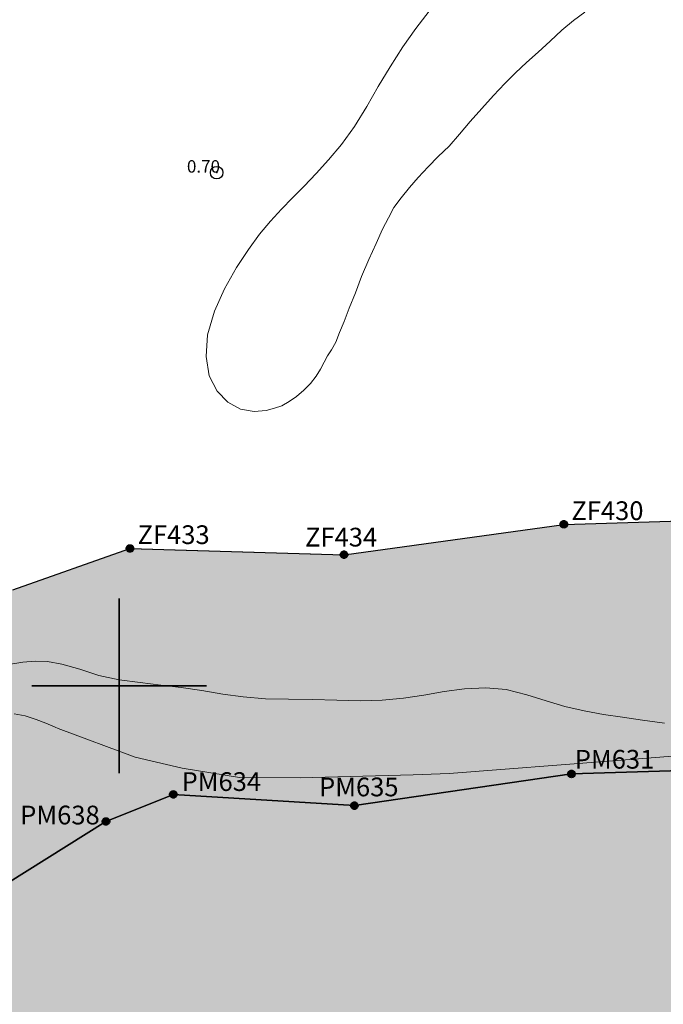
# Model space of a CAD drawing. Extents: x 498802 to 500052, y 1831803 to 1832613.
# Drawn here: x 499792 to 499844, y 1832074 to 1832153 of the extents above; entities that cross this region are included whole.
import ezdxf

# ---------------------------------------------------------------- set-up
doc = ezdxf.new("R2010")
doc.units = 0
doc.header["$MEASUREMENT"] = 0
doc.header["$PDMODE"] = 32
doc.header["$PDSIZE"] = -0.37
for name, color, linetype in [('0BUFER', 7, 'Continuous'), ('0E20', 7, 'Continuous'), ('0MM', 7, 'Continuous'), ('0TODAS1K', 7, 'Continuous'), ('0VERT1', 7, 'Continuous'), ('0VERT7', 7, 'Continuous'), ('1TODAS1K', 7, 'Continuous'), ('1VERTICE', 7, 'Continuous'), ('1VERTICE2', 7, 'Continuous'), ('COTA FOTOGRAMETRICA', 10, 'Continuous'), ('CULTIVO', 7, 'Continuous'), ('CURVA INTERMEDIA', 17, 'Continuous'), ('CURVA MAESTRA', 17, 'Continuous'), ('ESTERO', 7, 'Continuous'), ('SIMBOLO GRADICULA', 7, 'Continuous')]:
    doc.layers.add(name, color=color, linetype=linetype)
doc.styles.add('WMF-Times New Roman0', font='TIMES.TTF')

msp = doc.modelspace()

# ---------------------------------------------------------------- hatches: boundary and pattern name
at = {"linetype": 'Continuous'}
h = msp.add_hatch(color=131, dxfattribs=at)
h.paths.add_polyline_path([(499890.25, 1832015.92), (499865.62, 1831999.59), (499854.33, 1831988.16), (499845.42, 1831984.99), (499832.31, 1831976.76), (499826.16, 1831975.34), (499822.22, 1831975.32), (499804.32, 1831977.82), (499799.49, 1831977.68), (499793.23, 1831974.4), (499785.22, 1831967.4), (499781.58, 1831965.98), (499768.93, 1831967.72), (499750.54, 1831968.81), (499725.18, 1831975.2), (499721.75, 1831979.03), (499718.54, 1831987.01), (499716.94, 1831988.7), (499711.81, 1831991.19), (499706.69, 1832003.05), (499703.16, 1832005.08), (499699.7, 1832004.65), (499691.35, 1831998.14), (499685.8, 1831988.2), (499684.09, 1831986.47), (499682.35, 1831986.55), (499681.18, 1831993.7), (499680.27, 1831995.1), (499678.86, 1831995.19), (499675.58, 1831993.55), (499673.47, 1831994.74), (499669.32, 1831993.43), (499668.4, 1832001.38), (499665.48, 1832010.44), (499664.07, 1832012.03), (499659.48, 1832012), (499655.58, 1832009.85), (499652.67, 1832006.57), (499651.02, 1832000.96), (499648.34, 1832001.22), (499637.12, 1832008.17), (499609.15, 1832033.42), (499603.45, 1832036.53), (499588.15, 1832042.39), (499571.53, 1832047.06), (499549.99, 1832051.49), (499530.64, 1832053.84), (499500.52, 1832055.56), (499489.05, 1832054.71), (499481.87, 1832057.69), (499472.65, 1832057.6), (499466.94, 1832059.13), (499429.91, 1832077.93), (499393.79, 1832092.53), (499350.07, 1832102.69), (499345.44, 1832108.9), (499329.76, 1832117.35), (499326.59, 1832117.29), (499320.56, 1832112.91), (499317.42, 1832112.86), (499312.97, 1832114.16), (499292.12, 1832123.66), (499274.36, 1832133.87), (499254.08, 1832143.38), (499234.61, 1832151.24), (499221.04, 1832157.86), (499215.23, 1832161.81), (499208.17, 1832164.61), (499195.95, 1832166.5), (499184.57, 1832170.48), (499147.8, 1832176.6), (499120.51, 1832184.04), (499097.82, 1832193.4), (499083.82, 1832202.27), (499066.11, 1832205.57), (499029.96, 1832219.7), (499008.06, 1832232.54), (498989.68, 1832248.13), (498979.78, 1832252.98), (498957.91, 1832267.61), (498943.64, 1832272.81), (498932.67, 1832275.5), (498900.66, 1832287.78), (498883.14, 1832293.2), (498868.83, 1832296.28), (498860.58, 1832296.93), (498854.8, 1832295.88), (498851.61, 1832296.28), (498848.58, 1832298), (498842.83, 1832303.23), (498840.88, 1832303.91), (498828.18, 1832300.86), (498825.25, 1832301.5), (498825.25, 1832396.63), (498840.35, 1832395.52), (498850.15, 1832395.48), (498889.1, 1832390.35), (498921.29, 1832384.21), (498937.51, 1832383.9), (498946.43, 1832384.41), (498959.14, 1832386.86), (498964.89, 1832388.79), (498988.41, 1832392.21), (499008.92, 1832398.91), (499034.02, 1832409.95), (499077.82, 1832433.74), (499083.73, 1832435.58), (499096.95, 1832437.39), (499126.7, 1832445.96), (499139.82, 1832445.81), (499171.2, 1832442.8), (499182.9, 1832443.09), (499191.11, 1832444.42), (499192.4, 1832445.83), (499192.88, 1832451.09), (499191.51, 1832462.28), (499190.64, 1832480.55), (499191.8, 1832492.34), (499190.32, 1832497.54), (499185.08, 1832504.72), (499185.01, 1832506.63), (499186.31, 1832507.84), (499192.31, 1832507.24), (499197.31, 1832505.17), (499198.87, 1832503.29), (499200.54, 1832494.76), (499200.24, 1832486.14), (499201.54, 1832474.5), (499201.38, 1832464.46), (499207.68, 1832448.36), (499209.81, 1832445.84), (499213.32, 1832446.51), (499242.68, 1832460.93), (499249.91, 1832467.82), (499253.04, 1832469.69), (499267.05, 1832474.72), (499276.94, 1832476.38), (499280.27, 1832489.18), (499279.73, 1832494.36), (499277.09, 1832498.73), (499270.6, 1832505.05), (499259.67, 1832509.08), (499261.1, 1832511.19), (499264.99, 1832510.74), (499276.94, 1832506.05), (499289.46, 1832498.1), (499290, 1832497.37), (499289.52, 1832494.37), (499283.1, 1832476.39), (499284.04, 1832474.27), (499300.61, 1832466.57), (499314.7, 1832456.25), (499339.25, 1832447.51), (499343.92, 1832446.61), (499349.89, 1832446.71), (499358.01, 1832448.14), (499368.98, 1832453.5), (499376.75, 1832459.72), (499393.53, 1832475.31), (499409.07, 1832485.73), (499421.96, 1832490.14), (499426.28, 1832489.91), (499432.94, 1832487.35), (499435.99, 1832487.87), (499438.89, 1832489.28), (499442.15, 1832495.57), (499444.4, 1832497.66), (499447.73, 1832499.35), (499462.13, 1832503.86), (499468.26, 1832507.49), (499471.38, 1832510.88), (499472.83, 1832515.44), (499472.6, 1832519.68), (499470.96, 1832521.87), (499462.05, 1832523.88), (499440.68, 1832520.61), (499434.33, 1832520.3), (499426.68, 1832521.33), (499420.47, 1832523.58), (499412.46, 1832527.64), (499406.81, 1832532.57), (499402.84, 1832538.3), (499396.22, 1832552.51), (499394.09, 1832566.28), (499393.98, 1832574.23), (499394.39, 1832576.41), (499413.29, 1832576.41), (499413.2, 1832576.13), (499412.56, 1832569.84), (499414.73, 1832558.5), (499414.9, 1832550.39), (499417.11, 1832544.42), (499423.4, 1832538.99), (499431.38, 1832536.58), (499447.22, 1832539.39), (499461.78, 1832543.42), (499471.42, 1832543.89), (499476.63, 1832543.33), (499486.86, 1832540.31), (499497.66, 1832534.95), (499522.98, 1832508.16), (499531.18, 1832497.4), (499534.08, 1832495.4), (499538.69, 1832494.29), (499539.23, 1832492.94), (499538.12, 1832490.05), (499538.85, 1832488.27), (499554.71, 1832470.56), (499566.32, 1832452.3), (499573.98, 1832442.83), (499582.68, 1832440.54), (499608.69, 1832441.58), (499624.77, 1832435.47), (499638.72, 1832432.57), (499643.21, 1832433.23), (499648.22, 1832435.62), (499650.47, 1832437.6), (499655.09, 1832445.61), (499656.82, 1832451.55), (499657.87, 1832460.33), (499656.15, 1832466.25), (499650.49, 1832477.05), (499645.74, 1832490.29), (499642.78, 1832498.73), (499642.39, 1832503.5), (499648.22, 1832520.38), (499648.68, 1832530.4), (499650.25, 1832534.25), (499652.2, 1832530.13), (499652.95, 1832523.24), (499650.2, 1832505.84), (499650.01, 1832500.23), (499653.01, 1832490.85), (499656.91, 1832481.98), (499660.67, 1832475.6), (499666.6, 1832472.66), (499668.77, 1832470.78), (499675.73, 1832458.21), (499685.43, 1832448.41), (499690.18, 1832440.67), (499689.39, 1832436.7), (499689.22, 1832436.76), (499686.83, 1832437.53), (499684.37, 1832441.51), (499680.45, 1832445.36), (499674.69, 1832446.77), (499670.66, 1832443.89), (499655.35, 1832424.22), (499650.85, 1832420.99), (499646.06, 1832420.28), (499630.48, 1832421.03), (499621.48, 1832423.01), (499612.55, 1832426.28), (499610.44, 1832426.45), (499607.01, 1832425.35), (499603.9, 1832422.34), (499602.36, 1832419.29), (499602.78, 1832410.17), (499605.46, 1832400.78), (499605.89, 1832396.33), (499601.32, 1832383.1), (499592.28, 1832370.1), (499585.92, 1832364.09), (499575.47, 1832357.98), (499564.58, 1832355.19), (499558.22, 1832353.68), (499541.78, 1832351.6), (499529.83, 1832352.83), (499521.89, 1832352.52), (499507.42, 1832348.93), (499503.75, 1832349.17), (499501.05, 1832350.69), (499499.64, 1832357.88), (499500.05, 1832360.46), (499511.09, 1832366.28), (499522.52, 1832370.07), (499529.09, 1832371.24), (499534.65, 1832371.22), (499544.29, 1832368.76), (499548.95, 1832369.16), (499551.37, 1832370.38), (499557.9, 1832377.44), (499569.49, 1832382), (499574.22, 1832387.14), (499577.05, 1832392.09), (499578.98, 1832397.47), (499580.81, 1832409.07), (499578.53, 1832418.33), (499573.4, 1832425.63), (499567.58, 1832431.85), (499563.49, 1832434.62), (499559.3, 1832441.22), (499544.24, 1832457.29), (499520.87, 1832479.82), (499515.93, 1832486.59), (499507.94, 1832500.25), (499505.76, 1832502.4), (499502.15, 1832504.01), (499499.07, 1832503.25), (499484.51, 1832491.9), (499476.6, 1832486.98), (499454.49, 1832477.93), (499436.23, 1832474.41), (499426.44, 1832470.46), (499401.67, 1832450.52), (499390.35, 1832442.82), (499378.66, 1832433.59), (499367.87, 1832427.17), (499356.46, 1832418.67), (499343.25, 1832399.98), (499340.43, 1832398.4), (499342.9, 1832406.43), (499347.82, 1832416.09), (499348.19, 1832420.54), (499345.95, 1832422.83), (499341.8, 1832423.31), (499324.57, 1832421.01), (499311.2, 1832420.78), (499292.95, 1832427.07), (499266.98, 1832438.34), (499256.58, 1832441.17), (499237.67, 1832442.29), (499226.47, 1832438.45), (499216.37, 1832427.32), (499214.84, 1832423.68), (499213.85, 1832417.58), (499215.3, 1832406.66), (499218.16, 1832400.04), (499220.12, 1832397.66), (499228.3, 1832391.81), (499267.94, 1832376.28), (499275.77, 1832371.88), (499291.8, 1832355.66), (499299.09, 1832346.96), (499303.64, 1832337.52), (499314.28, 1832326.1), (499316.32, 1832322.67), (499318.96, 1832313.47), (499319.1, 1832302.55), (499316.73, 1832297.54), (499309.87, 1832292.24), (499309.49, 1832290.32), (499315.92, 1832280.61), (499325.41, 1832263.4), (499330.38, 1832256.42), (499333.59, 1832253.76), (499339.45, 1832251.56), (499353.85, 1832250.55), (499367.47, 1832241.83), (499377.95, 1832236.21), (499387.41, 1832224.99), (499391.77, 1832217.49), (499395.43, 1832208.2), (499397.66, 1832204.53), (499403.31, 1832200.32), (499410.73, 1832197.25), (499417.54, 1832196.43), (499431.34, 1832197.27), (499448.98, 1832190.81), (499453.51, 1832190.21), (499460.17, 1832190.57), (499469.55, 1832192.95), (499482.92, 1832199.77), (499493.82, 1832204.29), (499502.33, 1832209.88), (499512.86, 1832217.36), (499527.85, 1832222.22), (499568.11, 1832243.04), (499585.23, 1832248.61), (499601.57, 1832252.65), (499642.7, 1832259.92), (499656.81, 1832266.18), (499667.39, 1832272.51), (499672.74, 1832273.45), (499686.18, 1832273.51), (499705.18, 1832271.62), (499729.68, 1832276.69), (499760.36, 1832287.54), (499771.32, 1832285.44), (499783.51, 1832286.74), (499799.82, 1832291.56), (499840.89, 1832301.87), (499854.47, 1832308.78), (499860.58, 1832310.52), (499864.06, 1832312.81), (499870.5, 1832311.95), (499882.18, 1832316.44), (499887.62, 1832317.4), (499890.25, 1832317.61), (499890.25, 1832248.08), (499882.37, 1832245.6), (499853.08, 1832233.87), (499840.68, 1832226.65), (499822.4, 1832222.16), (499817.56, 1832216.65), (499814.32, 1832216.29), (499801.75, 1832209.61), (499772.34, 1832191.88), (499758.58, 1832184.56), (499741.06, 1832173.24), (499724.72, 1832159.5), (499716.84, 1832151.63), (499711.86, 1832145.25), (499707.1, 1832134.21), (499707.1, 1832127.52), (499709.5, 1832119.14), (499717.77, 1832101.11), (499724.78, 1832093.63), (499727.17, 1832088.89), (499730.64, 1832085.77), (499738.79, 1832082.32), (499743.86, 1832081.81), (499752.77, 1832083.14), (499758.57, 1832083.16), (499775.74, 1832078.14), (499778.17, 1832078.02), (499784.73, 1832080.25), (499798.94, 1832089.14), (499804.34, 1832091.31), (499818.83, 1832090.41), (499836.21, 1832092.94), (499864.41, 1832093.81), (499875.42, 1832092.73), (499890.25, 1832089.38)])
h.paths.add_polyline_path([(499489.61, 1832071.73), (499501.86, 1832071.3), (499509.78, 1832072.76), (499517.1, 1832076.38), (499529.88, 1832077.47), (499541.68, 1832076.38), (499565.54, 1832072.4), (499571.43, 1832072.22), (499575.8, 1832072.92), (499580.46, 1832074.89), (499584.53, 1832077.95), (499587.13, 1832081.57), (499597.57, 1832108.89), (499607.14, 1832126.42), (499609.5, 1832133.31), (499613.59, 1832163.23), (499618.85, 1832174.99), (499643.43, 1832204.1), (499652.33, 1832209.21), (499655.76, 1832213.79), (499660.63, 1832227.27), (499660.19, 1832231.6), (499658.73, 1832233.09), (499658.26, 1832235.07), (499659.22, 1832237.6), (499662.36, 1832241.42), (499662.55, 1832243.24), (499661.59, 1832245.6), (499657.73, 1832247.28), (499649.8, 1832246.97), (499611.92, 1832234.33), (499600.99, 1832226.44), (499593.21, 1832222.43), (499536.29, 1832200.91), (499524.74, 1832195.22), (499518.42, 1832190.72), (499510.51, 1832182.77), (499502.71, 1832177.2), (499499.78, 1832173.62), (499487.58, 1832168.63), (499476.8, 1832169.33), (499466.08, 1832167.75), (499458.37, 1832170.07), (499448.42, 1832169.9), (499443.3, 1832172.12), (499439.5, 1832177.98), (499436.09, 1832180.82), (499427.75, 1832182.31), (499422.99, 1832181.72), (499419.14, 1832179.89), (499415.99, 1832176.93), (499414.17, 1832168.88), (499411.25, 1832163.38), (499389.67, 1832142.69), (499389.39, 1832142.42), (499384.97, 1832139.48), (499380.47, 1832137.7), (499370.52, 1832135.94), (499368.64, 1832136.24), (499362.25, 1832142.71), (499360.67, 1832142.88), (499357.8, 1832141.45), (499355.14, 1832138.66), (499355.26, 1832135.55), (499356.8, 1832132.34), (499368.82, 1832128.46), (499376.47, 1832123.4), (499381.68, 1832116.91), (499412.25, 1832104.39), (499415.74, 1832098.62), (499418.94, 1832096.38), (499436.11, 1832089.19), (499443.75, 1832084.66), (499472.21, 1832073.47), (499476.1, 1832072.73), (499483.5, 1832075.81), (499486, 1832074.79)], flags=16)
h.paths.add_polyline_path([(499399.98, 1832164.77), (499390.87, 1832165.41), (499382.21, 1832167.72), (499362.48, 1832175.2), (499347.74, 1832181.4), (499345.3, 1832183.09), (499328.82, 1832200.37), (499326.28, 1832203.03), (499302.57, 1832225.11), (499292.62, 1832239.19), (499283.18, 1832248.31), (499278.73, 1832254.31), (499278.33, 1832257.33), (499279.32, 1832259.4), (499282.61, 1832260.5), (499285.22, 1832260.33), (499302.43, 1832252.59), (499325.45, 1832238.91), (499335.07, 1832232.68), (499351.83, 1832219.34), (499380.67, 1832201.55), (499388.57, 1832195.59), (499404.68, 1832178.8), (499406.62, 1832173.07), (499406.57, 1832169.39), (499405.82, 1832167.87)], flags=16)
h.paths.add_polyline_path([(499227.21, 1832207.19), (499214.5, 1832210.22), (499207, 1832210.77), (499190.68, 1832216.87), (499171.66, 1832220.19), (499159.85, 1832225.1), (499156.01, 1832227.75), (499143.88, 1832240.31), (499132.51, 1832249.86), (499120.31, 1832258.05), (499115.42, 1832259.8), (499088.35, 1832263.82), (499081.42, 1832266.27), (499076.56, 1832268.96), (499070.74, 1832276.54), (499065.02, 1832287.39), (499064.76, 1832289.69), (499065.85, 1832291.77), (499069.99, 1832295.13), (499077.54, 1832294.93), (499090.5, 1832299.61), (499102.1, 1832300.06), (499110.66, 1832298.15), (499131, 1832290.17), (499141.08, 1832290.2), (499152.85, 1832288.43), (499169.99, 1832282.93), (499182.67, 1832279.95), (499202.95, 1832271.74), (499206.66, 1832267.78), (499225.62, 1832245.04), (499239.3, 1832215.39), (499240.75, 1832209.19), (499239.98, 1832208.18), (499234.39, 1832208.59)], flags=16)
h.paths.add_polyline_path([(499287.45, 1832288.08), (499268.93, 1832291.66), (499245.33, 1832299.1), (499219.99, 1832309.11), (499183.36, 1832326.49), (499117.21, 1832348.28), (499084, 1832360.77), (499069.66, 1832365.08), (499041.86, 1832376.86), (499040.64, 1832377.75), (499039.69, 1832380.74), (499041.96, 1832383.11), (499050.81, 1832389), (499064.74, 1832394.85), (499078.99, 1832402.95), (499084.19, 1832404.15), (499094.45, 1832409.55), (499116.93, 1832416.15), (499131.97, 1832418.69), (499145.51, 1832419.6), (499165.32, 1832417.15), (499174.83, 1832414.61), (499181.45, 1832414.16), (499186.54, 1832412.72), (499197.18, 1832407.6), (499199.25, 1832405.9), (499207.03, 1832397.49), (499217.24, 1832382.99), (499227.22, 1832370.87), (499241.79, 1832356.09), (499251.16, 1832349.17), (499257.48, 1832342.5), (499263.32, 1832340.21), (499270.19, 1832340.27), (499277.5, 1832338.71), (499284.17, 1832335.21), (499287.76, 1832332.29), (499288.95, 1832330.45), (499289.14, 1832325.52), (499291.25, 1832318.2), (499290.89, 1832311.52), (499289.07, 1832306.28), (499290.36, 1832296.63), (499290.11, 1832292.66), (499288.49, 1832288.48)], flags=16)
for color, points in [(254, [(499882.372, 1832245.602), (499890.255, 1832248.081), (499890.255, 1832227.104), (499889.099, 1832226.752), (499861.877, 1832215.85), (499850.758, 1832209.368), (499845.451, 1832207.222), (499833.282, 1832204.236), (499827.563, 1832199.324), (499820.36, 1832196.853), (499811.615, 1832192.205), (499782.666, 1832174.75), (499768.723, 1832167.302), (499752.97, 1832157.124), (499738.252, 1832144.75), (499731.985, 1832137.97), (499729.206, 1832134.965), (499727.144, 1832130.188), (499728.316, 1832126.093), (499734.594, 1832112.401), (499743.616, 1832101.994), (499758.513, 1832103.159), (499764.181, 1832102.356), (499776.566, 1832098.737), (499791.489, 1832107.7), (499800.865, 1832111.003), (499818, 1832110.5), (499835.596, 1832112.932), (499863.793, 1832113.797), (499879.836, 1832112.239), (499890.255, 1832109.882), (499890.255, 1832089.376), (499875.423, 1832092.732), (499864.406, 1832093.806), (499836.209, 1832092.941), (499818.833, 1832090.41), (499804.338, 1832091.307), (499798.941, 1832089.14), (499784.726, 1832080.252), (499778.169, 1832078.025), (499775.745, 1832078.141), (499758.572, 1832083.159), (499752.77, 1832083.142), (499743.861, 1832081.808), (499738.787, 1832082.319), (499730.64, 1832085.771), (499727.166, 1832088.891), (499724.775, 1832093.625), (499717.77, 1832101.108), (499709.504, 1832119.135), (499707.104, 1832127.524), (499707.096, 1832134.208), (499711.864, 1832145.254), (499713.09, 1832146.822), (499716.844, 1832151.625), (499724.72, 1832159.502), (499741.061, 1832173.241), (499758.583, 1832184.562), (499772.339, 1832191.877), (499801.751, 1832209.612), (499814.324, 1832216.294), (499817.563, 1832216.645), (499822.4, 1832222.159), (499840.685, 1832226.646), (499853.075, 1832233.869)]), (174, [(499835.6, 1832112.63), (499835.54, 1832112.64), (499835.49, 1832112.65), (499835.45, 1832112.67), (499835.4, 1832112.7), (499835.37, 1832112.74), (499835.34, 1832112.78), (499835.31, 1832112.83), (499835.3, 1832112.88), (499835.3, 1832112.93), (499835.3, 1832112.98), (499835.31, 1832113.03), (499835.34, 1832113.08), (499835.37, 1832113.12), (499835.4, 1832113.16), (499835.45, 1832113.19), (499835.49, 1832113.21), (499835.54, 1832113.23), (499835.6, 1832113.23), (499835.65, 1832113.23), (499835.7, 1832113.21), (499835.75, 1832113.19), (499835.79, 1832113.16), (499835.83, 1832113.12), (499835.86, 1832113.08), (499835.88, 1832113.03), (499835.89, 1832112.98), (499835.9, 1832112.93), (499835.89, 1832112.88), (499835.88, 1832112.83), (499835.86, 1832112.78), (499835.83, 1832112.74), (499835.79, 1832112.7), (499835.75, 1832112.67), (499835.7, 1832112.65), (499835.65, 1832112.64)]), (174, [(499800.87, 1832110.7), (499800.81, 1832110.71), (499800.76, 1832110.72), (499800.72, 1832110.74), (499800.67, 1832110.77), (499800.64, 1832110.81), (499800.61, 1832110.85), (499800.58, 1832110.9), (499800.57, 1832110.95), (499800.57, 1832111), (499800.57, 1832111.06), (499800.58, 1832111.11), (499800.61, 1832111.15), (499800.64, 1832111.2), (499800.67, 1832111.23), (499800.72, 1832111.26), (499800.76, 1832111.29), (499800.81, 1832111.3), (499800.87, 1832111.3), (499800.92, 1832111.3), (499800.97, 1832111.29), (499801.02, 1832111.26), (499801.06, 1832111.23), (499801.09, 1832111.2), (499801.12, 1832111.15), (499801.15, 1832111.11), (499801.16, 1832111.06), (499801.17, 1832111), (499801.16, 1832110.95), (499801.15, 1832110.9), (499801.12, 1832110.85), (499801.09, 1832110.81), (499801.06, 1832110.77), (499801.02, 1832110.74), (499800.97, 1832110.72), (499800.92, 1832110.71)]), (174, [(499818, 1832110.2), (499817.95, 1832110.2), (499817.9, 1832110.22), (499817.85, 1832110.24), (499817.81, 1832110.27), (499817.77, 1832110.31), (499817.74, 1832110.35), (499817.72, 1832110.4), (499817.7, 1832110.45), (499817.7, 1832110.5), (499817.7, 1832110.55), (499817.72, 1832110.6), (499817.74, 1832110.65), (499817.77, 1832110.69), (499817.81, 1832110.73), (499817.85, 1832110.76), (499817.9, 1832110.78), (499817.95, 1832110.8), (499818, 1832110.8), (499818.05, 1832110.8), (499818.1, 1832110.78), (499818.15, 1832110.76), (499818.19, 1832110.73), (499818.23, 1832110.69), (499818.26, 1832110.65), (499818.28, 1832110.6), (499818.3, 1832110.55), (499818.3, 1832110.5), (499818.3, 1832110.45), (499818.28, 1832110.4), (499818.26, 1832110.35), (499818.23, 1832110.31), (499818.19, 1832110.27), (499818.15, 1832110.24), (499818.1, 1832110.22), (499818.05, 1832110.2)]), (174, [(499836.21, 1832092.64), (499836.16, 1832092.65), (499836.11, 1832092.66), (499836.06, 1832092.68), (499836.02, 1832092.71), (499835.98, 1832092.75), (499835.95, 1832092.79), (499835.93, 1832092.84), (499835.91, 1832092.89), (499835.91, 1832092.94), (499835.91, 1832092.99), (499835.93, 1832093.04), (499835.95, 1832093.09), (499835.98, 1832093.13), (499836.02, 1832093.17), (499836.06, 1832093.2), (499836.11, 1832093.22), (499836.16, 1832093.24), (499836.21, 1832093.24), (499836.26, 1832093.24), (499836.31, 1832093.22), (499836.36, 1832093.2), (499836.4, 1832093.17), (499836.44, 1832093.13), (499836.47, 1832093.09), (499836.49, 1832093.04), (499836.5, 1832092.99), (499836.51, 1832092.94), (499836.5, 1832092.89), (499836.49, 1832092.84), (499836.47, 1832092.79), (499836.44, 1832092.75), (499836.4, 1832092.71), (499836.36, 1832092.68), (499836.31, 1832092.66), (499836.26, 1832092.65)]), (174, [(499804.34, 1832091.01), (499804.29, 1832091.01), (499804.24, 1832091.03), (499804.19, 1832091.05), (499804.15, 1832091.08), (499804.11, 1832091.11), (499804.08, 1832091.16), (499804.06, 1832091.2), (499804.04, 1832091.25), (499804.04, 1832091.31), (499804.04, 1832091.36), (499804.06, 1832091.41), (499804.08, 1832091.46), (499804.11, 1832091.5), (499804.15, 1832091.54), (499804.19, 1832091.57), (499804.24, 1832091.59), (499804.29, 1832091.6), (499804.34, 1832091.61), (499804.39, 1832091.6), (499804.44, 1832091.59), (499804.49, 1832091.57), (499804.53, 1832091.54), (499804.57, 1832091.5), (499804.6, 1832091.46), (499804.62, 1832091.41), (499804.63, 1832091.36), (499804.64, 1832091.31), (499804.63, 1832091.25), (499804.62, 1832091.2), (499804.6, 1832091.16), (499804.57, 1832091.11), (499804.53, 1832091.08), (499804.49, 1832091.05), (499804.44, 1832091.03), (499804.39, 1832091.01)]), (174, [(499818.83, 1832090.11), (499818.78, 1832090.11), (499818.73, 1832090.13), (499818.68, 1832090.15), (499818.64, 1832090.18), (499818.6, 1832090.22), (499818.57, 1832090.26), (499818.55, 1832090.31), (499818.54, 1832090.36), (499818.53, 1832090.41), (499818.54, 1832090.46), (499818.55, 1832090.51), (499818.57, 1832090.56), (499818.6, 1832090.6), (499818.64, 1832090.64), (499818.68, 1832090.67), (499818.73, 1832090.69), (499818.78, 1832090.71), (499818.83, 1832090.71), (499818.89, 1832090.71), (499818.94, 1832090.69), (499818.98, 1832090.67), (499819.03, 1832090.64), (499819.06, 1832090.6), (499819.09, 1832090.56), (499819.11, 1832090.51), (499819.13, 1832090.46), (499819.13, 1832090.41), (499819.13, 1832090.36), (499819.11, 1832090.31), (499819.09, 1832090.26), (499819.06, 1832090.22), (499819.03, 1832090.18), (499818.98, 1832090.15), (499818.94, 1832090.13), (499818.89, 1832090.11)]), (174, [(499798.94, 1832088.84), (499798.89, 1832088.84), (499798.84, 1832088.86), (499798.79, 1832088.88), (499798.75, 1832088.91), (499798.71, 1832088.95), (499798.68, 1832088.99), (499798.66, 1832089.04), (499798.65, 1832089.09), (499798.64, 1832089.14), (499798.65, 1832089.19), (499798.66, 1832089.24), (499798.68, 1832089.29), (499798.71, 1832089.33), (499798.75, 1832089.37), (499798.79, 1832089.4), (499798.84, 1832089.42), (499798.89, 1832089.44), (499798.94, 1832089.44), (499798.99, 1832089.44), (499799.04, 1832089.42), (499799.09, 1832089.4), (499799.13, 1832089.37), (499799.17, 1832089.33), (499799.2, 1832089.29), (499799.22, 1832089.24), (499799.24, 1832089.19), (499799.24, 1832089.14), (499799.24, 1832089.09), (499799.22, 1832089.04), (499799.2, 1832088.99), (499799.17, 1832088.95), (499799.13, 1832088.91), (499799.09, 1832088.88), (499799.04, 1832088.86), (499798.99, 1832088.84)])]:
    msp.add_hatch(color=color, dxfattribs=at).paths.add_polyline_path(points)

# ---------------------------------------------------------------- linework, layer by layer
at = {"layer": '0BUFER'}
msp.add_lwpolyline([(499791.489, 1832107.7), (499800.865, 1832111.003), (499818, 1832110.5), (499835.596, 1832112.932), (499863.793, 1832113.797), (499879.836, 1832112.239), (499890.255, 1832109.882), (499890.255, 1832089.376), (499875.423, 1832092.732), (499864.406, 1832093.806), (499836.209, 1832092.941), (499818.833, 1832090.41), (499804.338, 1832091.307), (499798.941, 1832089.14), (499784.726, 1832080.252)], dxfattribs=at)
at = {"layer": '0E20', "linetype": 'Continuous', "lineweight": 20, "ltscale": 0.9}
for points in [[(499835.6, 1832112.93), (499863.79, 1832113.8)], [(499818, 1832110.5), (499835.6, 1832112.93)], [(499791.49, 1832107.7), (499800.87, 1832111)], [(499800.87, 1832111), (499818, 1832110.5)]]:
    msp.add_lwpolyline(points, dxfattribs=at)
at = {"layer": '0MM', "linetype": 'Continuous', "lineweight": 20, "ltscale": 0.09}
for points in [[(499836.21, 1832092.94), (499864.41, 1832093.81)], [(499818.83, 1832090.41), (499836.21, 1832092.94)], [(499798.94, 1832089.14), (499804.34, 1832091.31)], [(499804.34, 1832091.31), (499818.83, 1832090.41)], [(499784.73, 1832080.25), (499798.94, 1832089.14)]]:
    msp.add_lwpolyline(points, dxfattribs=at)
at = {"layer": '0TODAS1K', "elevation": 0.007}
for points in [[(499836.209, 1832092.941), (499864.406, 1832093.806)], [(499818.833, 1832090.41), (499836.209, 1832092.941)], [(499798.941, 1832089.14), (499804.338, 1832091.307)], [(499804.338, 1832091.307), (499818.833, 1832090.41)], [(499784.726, 1832080.252), (499798.941, 1832089.14)]]:
    msp.add_lwpolyline(points, dxfattribs=at)
at = {"layer": '0VERT1', "color": 174}
for points in [[(499836.21, 1832092.64), (499836.16, 1832092.65), (499836.11, 1832092.66), (499836.06, 1832092.68), (499836.02, 1832092.71), (499835.98, 1832092.75), (499835.95, 1832092.79), (499835.93, 1832092.84), (499835.91, 1832092.89), (499835.91, 1832092.94), (499835.91, 1832092.99), (499835.93, 1832093.04), (499835.95, 1832093.09), (499835.98, 1832093.13), (499836.02, 1832093.17), (499836.06, 1832093.2), (499836.11, 1832093.22), (499836.16, 1832093.24), (499836.21, 1832093.24), (499836.26, 1832093.24), (499836.31, 1832093.22), (499836.36, 1832093.2), (499836.4, 1832093.17), (499836.44, 1832093.13), (499836.47, 1832093.09), (499836.49, 1832093.04), (499836.5, 1832092.99), (499836.51, 1832092.94), (499836.5, 1832092.89), (499836.49, 1832092.84), (499836.47, 1832092.79), (499836.44, 1832092.75), (499836.4, 1832092.71), (499836.36, 1832092.68), (499836.31, 1832092.66), (499836.26, 1832092.65), (499836.21, 1832092.64)], [(499804.34, 1832091.01), (499804.29, 1832091.01), (499804.24, 1832091.03), (499804.19, 1832091.05), (499804.15, 1832091.08), (499804.11, 1832091.11), (499804.08, 1832091.16), (499804.06, 1832091.2), (499804.04, 1832091.25), (499804.04, 1832091.31), (499804.04, 1832091.36), (499804.06, 1832091.41), (499804.08, 1832091.46), (499804.11, 1832091.5), (499804.15, 1832091.54), (499804.19, 1832091.57), (499804.24, 1832091.59), (499804.29, 1832091.6), (499804.34, 1832091.61), (499804.39, 1832091.6), (499804.44, 1832091.59), (499804.49, 1832091.57), (499804.53, 1832091.54), (499804.57, 1832091.5), (499804.6, 1832091.46), (499804.62, 1832091.41), (499804.63, 1832091.36), (499804.64, 1832091.31), (499804.63, 1832091.25), (499804.62, 1832091.2), (499804.6, 1832091.16), (499804.57, 1832091.11), (499804.53, 1832091.08), (499804.49, 1832091.05), (499804.44, 1832091.03), (499804.39, 1832091.01), (499804.34, 1832091.01)], [(499818.83, 1832090.11), (499818.78, 1832090.11), (499818.73, 1832090.13), (499818.68, 1832090.15), (499818.64, 1832090.18), (499818.6, 1832090.22), (499818.57, 1832090.26), (499818.55, 1832090.31), (499818.54, 1832090.36), (499818.53, 1832090.41), (499818.54, 1832090.46), (499818.55, 1832090.51), (499818.57, 1832090.56), (499818.6, 1832090.6), (499818.64, 1832090.64), (499818.68, 1832090.67), (499818.73, 1832090.69), (499818.78, 1832090.71), (499818.83, 1832090.71), (499818.89, 1832090.71), (499818.94, 1832090.69), (499818.98, 1832090.67), (499819.03, 1832090.64), (499819.06, 1832090.6), (499819.09, 1832090.56), (499819.11, 1832090.51), (499819.13, 1832090.46), (499819.13, 1832090.41), (499819.13, 1832090.36), (499819.11, 1832090.31), (499819.09, 1832090.26), (499819.06, 1832090.22), (499819.03, 1832090.18), (499818.98, 1832090.15), (499818.94, 1832090.13), (499818.89, 1832090.11), (499818.83, 1832090.11)], [(499798.94, 1832088.84), (499798.89, 1832088.84), (499798.84, 1832088.86), (499798.79, 1832088.88), (499798.75, 1832088.91), (499798.71, 1832088.95), (499798.68, 1832088.99), (499798.66, 1832089.04), (499798.65, 1832089.09), (499798.64, 1832089.14), (499798.65, 1832089.19), (499798.66, 1832089.24), (499798.68, 1832089.29), (499798.71, 1832089.33), (499798.75, 1832089.37), (499798.79, 1832089.4), (499798.84, 1832089.42), (499798.89, 1832089.44), (499798.94, 1832089.44), (499798.99, 1832089.44), (499799.04, 1832089.42), (499799.09, 1832089.4), (499799.13, 1832089.37), (499799.17, 1832089.33), (499799.2, 1832089.29), (499799.22, 1832089.24), (499799.24, 1832089.19), (499799.24, 1832089.14), (499799.24, 1832089.09), (499799.22, 1832089.04), (499799.2, 1832088.99), (499799.17, 1832088.95), (499799.13, 1832088.91), (499799.09, 1832088.88), (499799.04, 1832088.86), (499798.99, 1832088.84), (499798.94, 1832088.84)]]:
    msp.add_lwpolyline(points, dxfattribs=at)
at = {"layer": '0VERT7', "color": 174}
for points in [[(499835.6, 1832112.63), (499835.54, 1832112.64), (499835.49, 1832112.65), (499835.45, 1832112.67), (499835.4, 1832112.7), (499835.37, 1832112.74), (499835.34, 1832112.78), (499835.31, 1832112.83), (499835.3, 1832112.88), (499835.3, 1832112.93), (499835.3, 1832112.98), (499835.31, 1832113.03), (499835.34, 1832113.08), (499835.37, 1832113.12), (499835.4, 1832113.16), (499835.45, 1832113.19), (499835.49, 1832113.21), (499835.54, 1832113.23), (499835.6, 1832113.23), (499835.65, 1832113.23), (499835.7, 1832113.21), (499835.75, 1832113.19), (499835.79, 1832113.16), (499835.83, 1832113.12), (499835.86, 1832113.08), (499835.88, 1832113.03), (499835.89, 1832112.98), (499835.9, 1832112.93), (499835.89, 1832112.88), (499835.88, 1832112.83), (499835.86, 1832112.78), (499835.83, 1832112.74), (499835.79, 1832112.7), (499835.75, 1832112.67), (499835.7, 1832112.65), (499835.65, 1832112.64), (499835.6, 1832112.63)], [(499800.87, 1832110.7), (499800.81, 1832110.71), (499800.76, 1832110.72), (499800.72, 1832110.74), (499800.67, 1832110.77), (499800.64, 1832110.81), (499800.61, 1832110.85), (499800.58, 1832110.9), (499800.57, 1832110.95), (499800.57, 1832111), (499800.57, 1832111.06), (499800.58, 1832111.11), (499800.61, 1832111.15), (499800.64, 1832111.2), (499800.67, 1832111.23), (499800.72, 1832111.26), (499800.76, 1832111.29), (499800.81, 1832111.3), (499800.87, 1832111.3), (499800.92, 1832111.3), (499800.97, 1832111.29), (499801.02, 1832111.26), (499801.06, 1832111.23), (499801.09, 1832111.2), (499801.12, 1832111.15), (499801.15, 1832111.11), (499801.16, 1832111.06), (499801.17, 1832111), (499801.16, 1832110.95), (499801.15, 1832110.9), (499801.12, 1832110.85), (499801.09, 1832110.81), (499801.06, 1832110.77), (499801.02, 1832110.74), (499800.97, 1832110.72), (499800.92, 1832110.71), (499800.87, 1832110.7)], [(499818, 1832110.2), (499817.95, 1832110.2), (499817.9, 1832110.22), (499817.85, 1832110.24), (499817.81, 1832110.27), (499817.77, 1832110.31), (499817.74, 1832110.35), (499817.72, 1832110.4), (499817.7, 1832110.45), (499817.7, 1832110.5), (499817.7, 1832110.55), (499817.72, 1832110.6), (499817.74, 1832110.65), (499817.77, 1832110.69), (499817.81, 1832110.73), (499817.85, 1832110.76), (499817.9, 1832110.78), (499817.95, 1832110.8), (499818, 1832110.8), (499818.05, 1832110.8), (499818.1, 1832110.78), (499818.15, 1832110.76), (499818.19, 1832110.73), (499818.23, 1832110.69), (499818.26, 1832110.65), (499818.28, 1832110.6), (499818.3, 1832110.55), (499818.3, 1832110.5), (499818.3, 1832110.45), (499818.28, 1832110.4), (499818.26, 1832110.35), (499818.23, 1832110.31), (499818.19, 1832110.27), (499818.15, 1832110.24), (499818.1, 1832110.22), (499818.05, 1832110.2), (499818, 1832110.2)]]:
    msp.add_lwpolyline(points, dxfattribs=at)
at = {"layer": 'COTA FOTOGRAMETRICA'}
msp.add_point((499807.81, 1832141.095, 0.705), dxfattribs=at)
at = {"layer": 'CULTIVO', "color": 70, "lineweight": 13, "elevation": 0.007}
msp.add_lwpolyline([(499843.663, 1832097.018), (499841.891, 1832097.246), (499840.293, 1832097.492), (499838.768, 1832097.71), (499837.236, 1832097.986), (499835.684, 1832098.353), (499834.193, 1832098.808), (499832.629, 1832099.29), (499830.98, 1832099.694), (499829.345, 1832099.843), (499827.651, 1832099.765), (499826.018, 1832099.553), (499824.381, 1832099.259), (499822.763, 1832099.013), (499821.066, 1832098.853), (499819.3, 1832098.802), (499817.431, 1832098.845), (499815.489, 1832098.917), (499813.553, 1832098.93), (499811.708, 1832098.964), (499809.934, 1832099.111), (499808.302, 1832099.342), (499806.631, 1832099.615), (499804.975, 1832099.855), (499803.334, 1832100.062), (499801.669, 1832100.278), (499800.004, 1832100.493), (499798.385, 1832100.83), (499796.854, 1832101.328), (499795.403, 1832101.74), (499794.262, 1832101.951), (499793.27, 1832101.967), (499792.275, 1832101.901), (499791.151, 1832101.717)], dxfattribs=at)
at = {"layer": 'CURVA INTERMEDIA', "color": 17, "linetype": 'Continuous', "lineweight": 9, "elevation": 1.019}
msp.add_lwpolyline([(499824.808, 1832154.029), (499823.749, 1832152.628), (499822.697, 1832151.169), (499821.705, 1832149.577), (499820.746, 1832148), (499819.826, 1832146.38), (499818.834, 1832144.788), (499817.79, 1832143.353), (499816.763, 1832142.107), (499815.766, 1832141.016), (499814.807, 1832140.021), (499813.865, 1832139.075), (499812.991, 1832138.159), (499812.107, 1832137.218), (499811.236, 1832136.163), (499810.357, 1832134.943), (499809.396, 1832133.506), (499808.439, 1832131.789), (499807.619, 1832129.992), (499807.075, 1832128.119), (499806.971, 1832126.384), (499807.211, 1832124.823), (499807.858, 1832123.607), (499808.708, 1832122.702), (499809.719, 1832122.152), (499810.811, 1832121.96), (499811.758, 1832122.044), (499812.438, 1832122.23), (499813.012, 1832122.428), (499813.608, 1832122.756), (499814.208, 1832123.167), (499814.786, 1832123.668), (499815.325, 1832124.212), (499815.768, 1832124.793), (499816.119, 1832125.353), (499816.412, 1832125.907), (499816.687, 1832126.413), (499817.011, 1832126.9), (499817.356, 1832127.518), (499817.65, 1832128.294), (499818.015, 1832129.182), (499818.42, 1832130.248), (499818.913, 1832131.475), (499819.409, 1832132.784), (499819.982, 1832134.147), (499820.576, 1832135.42), (499821.09, 1832136.556), (499821.555, 1832137.488), (499821.998, 1832138.291), (499822.571, 1832139.072), (499823.245, 1832139.897), (499823.943, 1832140.714), (499824.732, 1832141.551), (499825.546, 1832142.38), (499826.417, 1832143.214), (499827.252, 1832144.173), (499828.105, 1832145.18), (499829.035, 1832146.241), (499829.98, 1832147.269), (499830.873, 1832148.234), (499831.719, 1832149.077), (499832.615, 1832149.902), (499833.543, 1832150.742), (499834.491, 1832151.631), (499835.428, 1832152.495), (499836.363, 1832153.277), (499837.285, 1832153.953)], dxfattribs=at)
at = {"layer": 'CURVA MAESTRA', "color": 17, "linetype": 'Continuous', "lineweight": 13, "elevation": 0.001}
msp.add_lwpolyline([(499791.588, 1832097.752), (499792.467, 1832097.585), (499793.358, 1832097.303), (499794.134, 1832097.008), (499794.876, 1832096.699), (499795.128, 1832096.572), (499801.28, 1832094.28), (499805.055, 1832093.413), (499809.642, 1832092.661), (499814.499, 1832092.631), (499823.524, 1832092.867), (499826.407, 1832092.978), (499839.528, 1832093.997), (499845.997, 1832094.498)], dxfattribs=at)
at = {"layer": 'ESTERO', "color": 131, "lineweight": 9}
for points in [[(499724.775, 1832093.625), (499727.166, 1832088.891), (499730.64, 1832085.771), (499738.787, 1832082.319), (499743.861, 1832081.808), (499752.77, 1832083.142), (499758.572, 1832083.159), (499775.745, 1832078.141), (499778.169, 1832078.025), (499784.726, 1832080.252), (499798.941, 1832089.14), (499804.338, 1832091.307), (499818.833, 1832090.41), (499836.209, 1832092.941), (499864.406, 1832093.806), (499875.423, 1832092.732), (499890.255, 1832089.376)], [(499724.78, 1832093.63), (499727.17, 1832088.89), (499730.64, 1832085.77), (499738.79, 1832082.32), (499743.86, 1832081.81), (499752.77, 1832083.14), (499758.57, 1832083.16), (499775.74, 1832078.14), (499778.17, 1832078.02), (499784.73, 1832080.25), (499798.94, 1832089.14), (499804.34, 1832091.31), (499818.83, 1832090.41), (499836.21, 1832092.94), (499864.41, 1832093.81), (499875.42, 1832092.73), (499890.25, 1832089.38)]]:
    msp.add_lwpolyline(points, dxfattribs=at)
at = {"layer": 'ESTERO', "color": 131, "lineweight": 9, "elevation": 0.007}
msp.add_lwpolyline([(499724.775, 1832093.625), (499727.166, 1832088.891), (499730.64, 1832085.771), (499738.787, 1832082.319), (499743.861, 1832081.808), (499752.77, 1832083.142), (499758.572, 1832083.159), (499775.745, 1832078.141), (499778.169, 1832078.025), (499784.726, 1832080.252), (499798.941, 1832089.14), (499804.338, 1832091.307), (499818.833, 1832090.41), (499836.209, 1832092.941), (499864.406, 1832093.806), (499875.423, 1832092.732), (499890.255, 1832089.376)], dxfattribs=at)
at = {"layer": 'SIMBOLO GRADICULA', "color": 5}
for points in [[(499800, 1832107), (499800, 1832100)], [(499807, 1832100), (499800, 1832100), (499800, 1832107)], [(499800, 1832100), (499793, 1832100)], [(499793, 1832100), (499800, 1832100), (499800, 1832093)], [(499800, 1832093), (499800, 1832100), (499807, 1832100)]]:
    msp.add_lwpolyline(points, dxfattribs=at)

# ---------------------------------------------------------------- texts
at = {"layer": '1TODAS1K', "style": 'WMF-Times New Roman0'}
msp.add_text('0.70', height=1, dxfattribs=at).set_placement((499805.425, 1832141.095))
at = {"layer": '1VERTICE', "lineweight": 9, "style": 'WMF-Times New Roman0'}
for s, p in [('PM631', (499836.476, 1832093.37)), ('PM634', (499804.998, 1832091.583)), ('PM635', (499816.002, 1832091.153)), ('PM638', (499792.078, 1832088.904))]:
    msp.add_text(s, height=1.5, dxfattribs=at).set_placement(p)
at = {"layer": '1VERTICE2', "lineweight": 9, "style": 'WMF-Times New Roman0'}
for s, p in [('ZF430', (499836.203, 1832113.274)), ('ZF433', (499801.473, 1832111.354)), ('ZF434', (499814.882, 1832111.157))]:
    msp.add_text(s, height=1.5, dxfattribs=at).set_placement(p)

doc.saveas('drawing.dxf')
